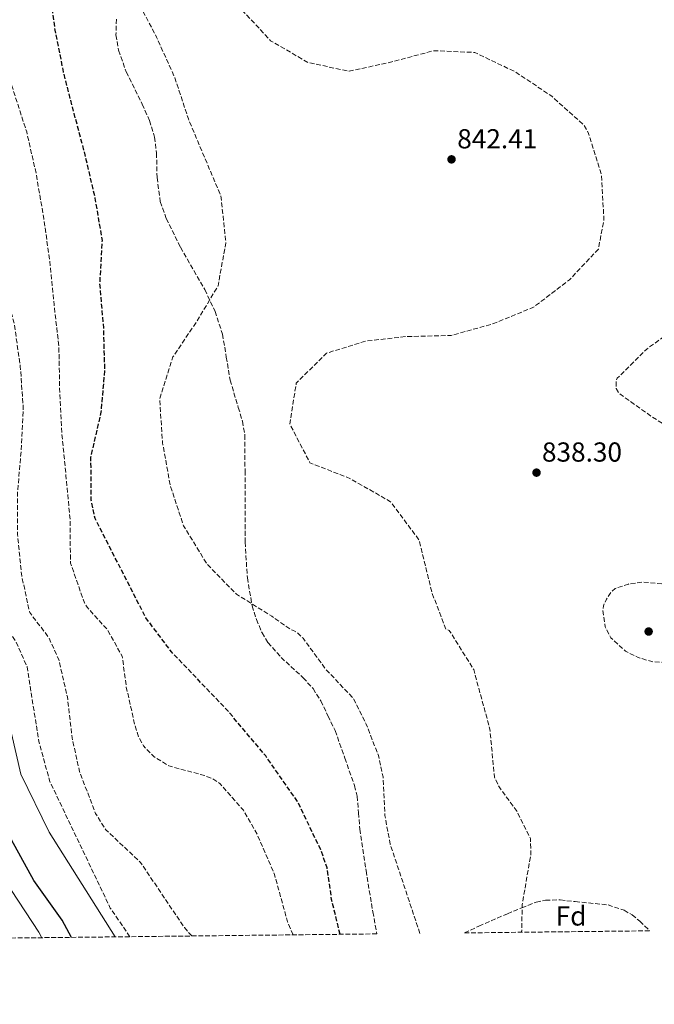
# Model space of a CAD drawing. Units: metres. Extents: x 576594 to 580025, y 4742738 to 4745090.
# Drawn here: x 578746 to 578977, y 4742738 to 4743097 of the extents above; entities that cross this region are included whole.
import ezdxf
from ezdxf.enums import TextEntityAlignment as Align

# ---------------------------------------------------------------- set-up
doc = ezdxf.new("R2010")
doc.units = ezdxf.units.M
doc.header["$MEASUREMENT"] = 0
doc.linetypes.add('DGN Style 3', pattern=[2.435890702152634, 1.739921930109024, -0.6959687720436097])
for name, color, linetype, lineweight in [('Cota de punto acotado terreno', 7, 'Continuous', 0), ('Curva de nivel de depresión directora', 30, 'DGN Style 3', 30), ('Curva de nivel de depresión intermedia', 30, 'DGN Style 3', 0), ('Curva de nivel directora', 30, 'Continuous', 30), ('Curva de nivel intermedia', 30, 'Continuous', 0), ('Etiqueta de zona arbolada', 92, 'Continuous', 0), ('Punto acotado terreno (símbolo)', 7, 'Continuous', 0), ('Zona arbolada', 92, 'DGN Style 3', 0)]:
    doc.layers.add(name, color=color, linetype=linetype, lineweight=lineweight)
doc.styles.add('Style-Arial', font='arial.ttf')

# ---------------------------------------------------------------- blocks, each defined once
blk = doc.blocks.new('5PATER')
at = {"layer": 'Punto acotado terreno (símbolo)', "linetype": 'Continuous', "lineweight": 0}
h = blk.add_hatch(color=51, dxfattribs=at)
edge = h.paths.add_edge_path()
edge.add_ellipse((0, 0), major_axis=(-0.1095731443231308, -0.1110710700762829), ratio=0.9994222409660317, start_angle=0, end_angle=360)

msp = doc.modelspace()

# ---------------------------------------------------------------- linework, layer by layer
at = {"layer": 'Curva de nivel de depresión directora', "color": 30, "linetype": 'DGN Style 3', "lineweight": 30, "elevation": 850.0000000000002, "flags": 128}
msp.add_lwpolyline([(578862.8199999991, 4742763.670000002), (578859.7699999983, 4742776.360000002), (578858.1299999997, 4742787.890000002), (578855.8099999996, 4742794.49), (578847.3000000003, 4742812.060000001), (578835.730000001, 4742828.61), (578822.4299999994, 4742844.490000002), (578801.4999999992, 4742866.440000001), (578792.1200000005, 4742878.84), (578773.5899999985, 4742915.010000002), (578772.2000000004, 4742921.779999999), (578772.0499999984, 4742937.439999999), (578775.8300000003, 4742953.82), (578777.129999999, 4742968.79), (578776.6999999998, 4742984.539999999), (578775.3399999986, 4743000.480000001), (578776.2300000004, 4743016.33), (578773.6299999988, 4743031.720000002), (578769.9499999996, 4743047.460000002), (578765.9499999986, 4743062.5), (578762.0700000006, 4743077.630000002), (578759.0300000008, 4743092.850000001), (578756.9099999996, 4743108.37), (578754.5, 4743124.41), (578752.9800000001, 4743140.670000001), (578753.900000001, 4743156.800000002), (578755.9100000004, 4743173.119999999), (578758.3800000002, 4743188.350000001), (578757.2299999992, 4743203.929999999), (578751.7399999995, 4743219.190000001), (578744.4100000004, 4743233.620000001), (578738.6999999996, 4743247.750000002), (578735.3499999989, 4743262.400000001), (578733.3399999995, 4743278.810000001), (578730.9900000005, 4743293.800000001), (578728.7799999998, 4743307.37)], dxfattribs=at)
at = {"layer": 'Curva de nivel de depresión intermedia', "color": 30, "linetype": 'DGN Style 3', "lineweight": 0, "flags": 128}
for points, elevation in [([(578786.290000001, 4742762.8), (578779.1200000006, 4742773.220000001), (578757.0800000017, 4742819.31), (578753.0899999996, 4742833.850000001), (578748.7800000003, 4742861.019999999), (578744.7900000004, 4742870.100000001), (578738.4400000002, 4742879.850000001), (578734.8200000015, 4742889.210000001), (578733.8700000015, 4742894.800000001), (578733.9000000006, 4742913.270000001), (578734.930000001, 4742918.38), (578734.170000001, 4742934.29), (578733.3100000005, 4742949.310000001), (578730.0700000017, 4742964.529999999), (578726.8399999996, 4742979.38), (578722.7100000012, 4742994.83), (578718.67, 4743009.710000002), (578715.5300000019, 4743024.49), (578713.1700000016, 4743039.73), (578710.9200000007, 4743055.77), (578708.12, 4743071.4), (578706.000000001, 4743086.960000002), (578704.8000000007, 4743103.06), (578703.8799999999, 4743119.119999999), (578701.7100000017, 4743135.279999999), (578699.2599999999, 4743151.519999998), (578697.6600000015, 4743167.210000001), (578694.8899999999, 4743183.039999999), (578690.5300000013, 4743198.400000001), (578687.5800000009, 4743214.159999999), (578684.5999999992, 4743225.369999998), (578683.3400000008, 4743232.220000001), (578679.5000000007, 4743250.92), (578675.8799999999, 4743265.359999998), (578671.9200000013, 4743280.800000001), (578666.3400000001, 4743297.02), (578661.2900000007, 4743310.12), (578656.4800000006, 4743323.199999998), (578652.7800000014, 4743335.59), (578650.7400000007, 4743350.99), (578648.2300000006, 4743365.939999999), (578646.4900000016, 4743381.029999998), (578644.9300000014, 4743396.439999998), (578644.1500000014, 4743411.7), (578644.2400000007, 4743427.179999999), (578644.490000001, 4743442.82), (578644.0300000006, 4743458.009999998), (578642.2400000002, 4743473.369999998), (578639.6400000007, 4743488.439999999), (578634.6400000006, 4743503.470000001), (578628.3700000009, 4743517.509999999), (578621.0100000005, 4743531.249999999), (578613.7400000017, 4743545.240000002), (578611.6299999994, 4743548.779999999), (578604.3899999997, 4743562.480000001), (578598.5300000013, 4743576.449999998), (578595.410000001, 4743591.55), (578592.2500000005, 4743606.849999999), (578588.700000001, 4743621.579999999), (578584.4200000007, 4743636.659999999), (578579.8899999999, 4743652.02), (578575.5800000004, 4743666.42), (578571.4400000009, 4743682.949999998), (578565.9600000002, 4743697.28), (578558.3700000017, 4743711.220000001), (578551.0899999996, 4743725.01), (578544.4400000023, 4743739.930000001), (578538.7699999993, 4743754.140000001), (578530.07, 4743766.57), (578520.3800000005, 4743778.699999998), (578512.8900000004, 4743793.009999998), (578513.1000000006, 4743808.890000001), (578518.6300000002, 4743823.74), (578521.8600000001, 4743839.63), (578523.0600000004, 4743855.810000001), (578524.2000000004, 4743871.430000001), (578524.9700000016, 4743887.239999999), (578525.1500000003, 4743902.480000001), (578523.4300000014, 4743918.16), (578522.1300000006, 4743925.7), (578521.2499999999, 4743941.76), (578519.2100000014, 4743957.449999998), (578516.3400000016, 4743972.55), (578513.8600000005, 4743988.189999999), (578512.230000001, 4744003.27), (578511.4900000012, 4744018.5), (578510.2400000016, 4744034.83), (578507.8299999998, 4744050.99), (578504.6000000001, 4744065.890000001), (578500.76, 4744080.779999999), (578498.1200000002, 4744096.329999999), (578496.8100000004, 4744111.66), (578497.9800000016, 4744127.32), (578500.6900000008, 4744142.720000001), (578501.8300000007, 4744158.34), (578498.5899999996, 4744173.92), (578497.4699999999, 4744189.42), (578498.0900000012, 4744205.029999998), (578499.8000000011, 4744220.050000001), (578500.9000000008, 4744235.179999999), (578501.0400000017, 4744250.499999999)], 865), ([(578808.8100000004, 4742763.06), (578806.0900000002, 4742766.099999999), (578790.130000001, 4742789.869999998), (578777.5100000012, 4742801.699999999), (578773.7500000016, 4742807.609999998), (578767.9000000021, 4742822.96), (578765.1900000009, 4742835.24), (578763.480000001, 4742850.090000001), (578760.3200000004, 4742863.709999999), (578756.6900000004, 4742871.749999999), (578749.7400000013, 4742880.86), (578746.8400000001, 4742894.079999999), (578745.3, 4742909.289999999), (578745.3100000012, 4742924.52), (578746.65, 4742939.980000001), (578747.4000000011, 4742955.109999998), (578746.3300000004, 4742970.41), (578744.0900000008, 4742986.09), (578739.8500000006, 4743001.210000001), (578735.32, 4743016.560000001), (578729.3200000006, 4743031.209999999), (578724.3600000008, 4743045.959999999), (578720.5200000008, 4743060.890000001), (578717.880000001, 4743076.800000001), (578716.4400000017, 4743092.5), (578715.9800000011, 4743107.519999999), (578715.7199999996, 4743122.67), (578716.0199999991, 4743137.67), (578716.0700000006, 4743153.55), (578714.820000001, 4743169.649999999), (578712.8300000017, 4743185.05), (578708.7500000005, 4743199.850000001), (578704.270000001, 4743215.130000002), (578700.430000001, 4743229.98), (578696.9599999997, 4743244.709999999), (578693.4300000004, 4743260.449999999), (578690.3800000016, 4743276.480000001), (578687.6700000003, 4743291.499999999), (578684.2400000015, 4743306.199999999), (578680.2300000016, 4743321.890000001), (578676.4400000008, 4743336.77), (578672.8700000012, 4743352.470000001), (578669.1699999997, 4743368.529999999), (578666.3700000013, 4743384.119999997), (578664.8500000014, 4743400.17), (578663.7800000008, 4743415.390000001), (578662.1800000003, 4743431.199999999), (578660.190000001, 4743446.52), (578658.6399999998, 4743461.569999999), (578656.730000001, 4743476.529999999), (578656.4200000003, 4743492.079999999), (578658.8099999997, 4743507.320000002), (578661.6399999994, 4743522.84), (578660.41, 4743537.890000001), (578651.9600000011, 4743550.289999999), (578639.680000001, 4743560.489999999), (578628.1299999995, 4743570.859999998), (578620.5900000003, 4743583.88), (578614.3000000005, 4743598.519999999), (578608.3500000006, 4743612.77), (578601.5599999999, 4743626.680000001), (578596.8700000006, 4743641.710000001), (578592.0700000017, 4743656.699999998), (578586.6300000012, 4743671.600000001), (578581.610000001, 4743681.619999998), (578575.4199999997, 4743698.02), (578568.6, 4743712.529999998), (578561.7300000013, 4743726.980000001), (578555.8600000017, 4743740.970000001), (578549.9000000005, 4743756.239999999), (578544.3799999995, 4743767.02), (578539.7400000016, 4743773.399999999), (578531.4000000021, 4743783.789999999), (578523.8200000004, 4743797.079999999), (578524.1800000003, 4743813.17), (578528.5900000002, 4743827.679999998), (578531.3799999999, 4743843.32), (578530.6399999999, 4743855.07), (578531.4800000003, 4743869.439999999), (578531.7300000007, 4743883.980000001), (578531.3100000005, 4743898.180000001), (578529.5400000003, 4743913.640000001), (578526.9500000018, 4743930.529999998), (578525.7500000015, 4743946.319999999), (578524.2899999998, 4743961.34), (578522.1500000008, 4743976.77), (578520.5500000003, 4743992.029999999), (578519.3299999998, 4744007.060000001), (578518.2500000005, 4744024.759999999), (578516.8700000012, 4744043.109999999), (578516.2499999999, 4744057.300000001), (578515.6500000008, 4744066.829999999), (578511.6299999997, 4744082.470000001), (578508.4400000002, 4744098.800000001), (578506.7500000002, 4744116.329999999), (578507.6399999999, 4744134.2), (578509.0500000003, 4744150.009999999), (578508.600000001, 4744165.640000001), (578507.6399999999, 4744179.999999999), (578507.5400000016, 4744196.859999998), (578508.6799999992, 4744214.179999999)], 860.0000000000002), ([(578845.7100000011, 4742763.48), (578843.6900000004, 4742768.27), (578838.9400000006, 4742785.469999999), (578832.5900000005, 4742800.190000001), (578827.5900000005, 4742808.84), (578819.0900000001, 4742818.51), (578816.3899999999, 4742820.269999999), (578813.5700000013, 4742821.439999999), (578800.4300000007, 4742824.989999999), (578794.920000001, 4742828.389999999), (578791.2000000017, 4742832.31), (578789.4600000004, 4742835.42), (578788.0700000002, 4742839.869999999), (578784.9499999998, 4742853.699999998), (578783.4400000012, 4742864.9), (578778.1100000002, 4742874.480000001), (578770.7200000007, 4742882.76), (578769.7100000004, 4742884.310000001), (578764.6000000008, 4742898.849999999), (578764.450000001, 4742914.609999999), (578762.9600000002, 4742930.699999998), (578761.4100000013, 4742946.269999998), (578760.6500000012, 4742962.34), (578760.3800000009, 4742977.849999999), (578758.6300000006, 4742992.930000001), (578756.980000001, 4743009.350000001), (578754.870000001, 4743024.300000001), (578752.0500000003, 4743040.82), (578748.6600000017, 4743055.83), (578743.6900000006, 4743071.140000001), (578738.6799999994, 4743086.81), (578735.5200000011, 4743101.630000001), (578734.6200000005, 4743118.819999999), (578733.5000000005, 4743134.84), (578733.1000000003, 4743151.240000002), (578734.0999999995, 4743167.41), (578735.4100000015, 4743184.599999999), (578733.8600000005, 4743200.050000001), (578727.7699999994, 4743215.42), (578722.1300000001, 4743229.92), (578718.1300000014, 4743245), (578716.0900000007, 4743260.480000001), (578713.9600000005, 4743276.890000001), (578710.8800000005, 4743292.31), (578707.8300000017, 4743308.58), (578704.1000000011, 4743323.869999998), (578700.4500000011, 4743340.09), (578696.9599999997, 4743355.42), (578693.8600000017, 4743372.09), (578692.0500000012, 4743388.579999999), (578690.8399999999, 4743405.119999999), (578689.2500000006, 4743420.050000001), (578686.9300000005, 4743435.649999999), (578684.2999999997, 4743450.560000001), (578683.1300000007, 4743467.220000001), (578682.9400000006, 4743483.050000002), (578683.2600000004, 4743499.180000001), (578683.1500000008, 4743514.970000001), (578683.1300000007, 4743530.17), (578680.2600000007, 4743544.949999998), (578674.02, 4743559.52), (578664.8400000002, 4743571.619999998), (578654.5200000004, 4743582.859999998), (578644.0300000006, 4743594.609999999), (578633.1800000012, 4743605.720000001), (578623.200000001, 4743618.05), (578614.9300000009, 4743631.579999999), (578608.070000001, 4743646.57), (578601.6699999995, 4743661.130000001), (578595.1100000015, 4743675.61), (578590.430000001, 4743685.699999999), (578583.9300000012, 4743701.259999999), (578577.7199999995, 4743715.880000001), (578571.5900000007, 4743730.449999998), (578566.11, 4743744.640000002), (578560.4100000003, 4743759.880000001), (578555.1100000007, 4743772.59), (578553.4100000019, 4743775.690000001), (578546.3399999999, 4743789.230000001), (578540.0299999999, 4743803.509999999), (578535.5000000015, 4743818.95), (578535.5599999996, 4743834.27), (578537.3000000007, 4743849.33), (578538.2500000007, 4743854.810000001), (578538.9400000013, 4743869.8), (578538.690000001, 4743884.84), (578537.5399999999, 4743899.52), (578535.0200000008, 4743914.88), (578532.0000000012, 4743930.91), (578530.8299999998, 4743946.359999999), (578530.0499999998, 4743961.619999999), (578528.6100000005, 4743976.930000001), (578527.6100000013, 4743992.42), (578526.5800000008, 4744007.539999999), (578525.5000000012, 4744024.619999998), (578524.9600000003, 4744041.599999999), (578526.1600000006, 4744056.76), (578526.3000000014, 4744069.65), (578522.2699999993, 4744085.100000001), (578518.7900000013, 4744100.88), (578516.4100000008, 4744117.279999999)], 855), ([(578891.9200000013, 4742764), (578881.1100000018, 4742796.509999999), (578879.1800000007, 4742806.92), (578878.5000000012, 4742821.02), (578876.78, 4742828.77), (578872.4000000014, 4742840.169999998), (578867.5700000012, 4742849.730000001), (578857.780000001, 4742859.979999999), (578849.37, 4742871.470000001), (578847.1500000005, 4742873.529999998), (578845.9099999999, 4742874.34), (578844.8900000007, 4742874.600000001), (578837.9500000004, 4742879.460000001), (578825.1000000006, 4742887.480000001), (578814.2599999999, 4742898.63), (578805.8200000019, 4742912.390000001), (578801.030000002, 4742926.819999999), (578798.1399999997, 4742942.689999999), (578797.1000000003, 4742958.589999998), (578801.9400000017, 4742973.869999998), (578810.3700000006, 4742986.439999999), (578818.3800000015, 4742999.720000001), (578821.2000000001, 4743015.449999999), (578821.1399999997, 4743016.490000002), (578819.3800000006, 4743032.62), (578813.3900000004, 4743046.67), (578807.560000001, 4743060.56), (578802.6400000014, 4743075.539999997), (578795.9500000015, 4743090.34), (578788.8400000012, 4743103.929999999), (578781.3600000002, 4743118.109999998), (578774.9200000007, 4743132.51), (578772.110000001, 4743148.38), (578773.85, 4743163.930000001), (578780.9400000023, 4743177.149999999), (578786.7800000005, 4743183.650000001), (578793.5300000008, 4743197.310000001), (578792.5899999997, 4743212.330000001), (578790.4500000007, 4743217.720000001), (578780.7000000008, 4743230.409999999), (578770.8400000014, 4743242.539999999), (578761.7000000017, 4743255.289999999), (578754.9500000015, 4743268.880000001), (578751.1000000003, 4743284.609999999), (578748.0899999995, 4743300.399999999), (578744.9300000012, 4743315.9), (578741.2000000007, 4743331.949999998), (578736.8900000014, 4743346.390000001), (578732.8000000009, 4743361.92), (578731.4500000008, 4743377.130000001), (578731.0900000009, 4743393.119999999), (578731.3900000005, 4743408.56), (578731.4000000017, 4743424.36), (578731.2300000017, 4743440.960000001), (578730.6100000005, 4743456.27), (578726.0799999997, 4743471.789999999), (578719.6400000001, 4743485.99), (578717.3500000013, 4743501.99), (578720.9200000009, 4743516.76), (578725.0500000014, 4743531.34), (578726.110000001, 4743546.600000001), (578723.3000000013, 4743562.390000002), (578717.0600000008, 4743576.989999999), (578708.6400000008, 4743589.789999999), (578698.2200000006, 4743601.63), (578687.5300000019, 4743613.539999999), (578677.0399999998, 4743624.539999999), (578665.5300000008, 4743634.749999999), (578653.2700000008, 4743644.310000001), (578642.4300000003, 4743654.890000001), (578632.5400000018, 4743666.42), (578623.190000002, 4743679.479999999), (578617.0300000019, 4743694.090000001), (578610.2800000017, 4743707.600000001), (578602.8200000006, 4743721.02), (578595.5300000017, 4743735.52), (578589.3300000012, 4743750.130000001), (578583.7300000022, 4743764.939999999), (578579.3600000001, 4743780.470000002), (578575.9100000013, 4743796.33), (578574.6200000015, 4743812.380000001), (578567.3900000007, 4743826.050000001), (578560.4400000017, 4743840.039999999), (578560.0999999996, 4743841.109999999), (578558.9500000007, 4743856.17), (578558.0299999998, 4743872.270000001), (578555.8300000004, 4743887.869999999), (578551.6399999994, 4743902.710000001), (578547.4700000008, 4743918), (578546.8899999997, 4743933.060000001), (578545.9800000022, 4743948.4), (578545.0600000013, 4743964.51), (578543.0099999994, 4743980.830000001), (578542.6100000015, 4743996.539999999), (578542.8300000007, 4744012.179999999), (578544.5400000005, 4744027.249999999), (578547.7200000011, 4744042.859999999), (578552.4500000008, 4744057.939999999), (578555.9700000013, 4744072.63), (578554.2900000004, 4744088.680000001), (578549.1400000005, 4744102.859999998)], 845), ([(578842.9999999999, 4743179.38), (578836.7200000011, 4743182.730000001), (578821.5000000017, 4743181.789999999), (578807.4100000013, 4743175.59), (578796.0699999998, 4743164.34), (578793.7699999999, 4743148.579999999), (578799.9400000012, 4743133.38), (578808.8200000017, 4743119.98), (578819.5599999994, 4743107.99), (578830.6900000006, 4743096.4), (578837.5300000003, 4743089), (578851.1400000004, 4743081.079999999), (578866.1500000019, 4743077.88), (578881.7199999997, 4743081.32), (578896.9700000006, 4743085.369999998), (578911.9700000007, 4743084.74), (578926.6500000014, 4743077.679999999), (578939.990000001, 4743068.789999999), (578951.7500000002, 4743058.220000001), (578953.410000001, 4743055.189999999), (578958.0900000016, 4743040.159999999), (578958.9699999999, 4743023.849999999), (578956.9500000015, 4743013.16), (578946.4100000004, 4743001.970000001), (578933.3600000015, 4742992.009999999), (578918.75, 4742986.01), (578903.3099999994, 4742981.680000001), (578887.2300000017, 4742981.329999999), (578872.2699999994, 4742979.659999999), (578857.9100000006, 4742975.27), (578846.88, 4742964.390000001), (578844.5300000008, 4742949.429999999), (578851.850000001, 4742935.369999999), (578866.6200000012, 4742929.560000001), (578881.2200000014, 4742921.179999998), (578891.6100000005, 4742907.26), (578896.3600000002, 4742887.939999999), (578901.4100000019, 4742874.720000001), (578902.5400000005, 4742874.269999999), (578903.1700000009, 4742873.49), (578911.5199999993, 4742860.029999998), (578917.4300000013, 4742838.390000001), (578919.0800000009, 4742820.869999997), (578920.7900000007, 4742817.359999998), (578927.36, 4742808.34), (578932.1800000012, 4742798.55), (578932.3700000013, 4742792.899999999), (578929.2100000007, 4742774.579999999), (578929.0000000006, 4742764.430000001)], 840), ([(578950.3900000014, 4743147.09), (578957.66, 4743140.179999999), (578962.1100000005, 4743125.82), (578970.4600000009, 4743112.619999999), (578979.9000000001, 4743106.05), (578991.9900000002, 4743096.510000001), (579006.7200000001, 4743090.550000002), (579013.1100000005, 4743076.949999998), (579011.100000001, 4743061.659999999), (579008.610000001, 4743051.21), (578999.1000000003, 4743040.550000001), (578997.1600000003, 4743025.060000001), (579001.5400000013, 4743010.199999998), (579002.4800000022, 4742997.880000001), (578993.3700000015, 4742990.970000001), (578980.630000001, 4742981.159999999), (578974.680000001, 4742976.81), (578963.8100000012, 4742966.15), (578963.4800000004, 4742965.41), (578963.4699999993, 4742962.449999998), (578964.3099999997, 4742960.759999999), (578976.620000001, 4742951.999999999), (578985.990000001, 4742946.099999998), (579001.3100000009, 4742942.039999999), (579002.0799999998, 4742941.469999999), (579002.7000000012, 4742940.779999998), (579003.1100000002, 4742940.060000001), (579001.3100000009, 4742930.630000001), (579003.6199999999, 4742927.880000002), (579005.0599999994, 4742925.029999999), (579008.400000001, 4742914.609999999), (579009.0500000013, 4742906.84), (579008.5199999994, 4742902.82), (579008.0400000011, 4742900.970000001), (579007.29, 4742899.41), (579004.8600000005, 4742896.679999999), (579001.4500000017, 4742894.210000001), (578998.5999999996, 4742892.499999999), (578995.2800000004, 4742891.27), (578983.0600000006, 4742891.01), (578973.0899999995, 4742891.899999999), (578967.8800000015, 4742891.210000001), (578963.0700000015, 4742889.550000001), (578961.5800000007, 4742888.249999999), (578959.9100000008, 4742885.659999999), (578958.8300000012, 4742883.29), (578958.600000001, 4742881.709999999), (578959.4100000003, 4742875.560000001), (578961.5400000004, 4742871.62), (578966.8500000011, 4742866.73), (578971.4199999998, 4742864.470000001), (578976.4700000014, 4742862.939999999), (578987.6600000006, 4742862.34), (578996.5800000012, 4742860.63), (579006.0300000017, 4742864.34), (579010.720000001, 4742864.17), (579012.65, 4742863.570000002), (579013.8400000014, 4742862.84), (579017.5800000008, 4742858.32), (579018.6200000001, 4742855.84), (579018.950000001, 4742853.499999999), (579013.8400000014, 4742837.399999999), (579013.5000000016, 4742834.739999999), (579013.9500000009, 4742832.019999999), (579015.4500000007, 4742828.749999999), (579017.8700000015, 4742825.959999999), (579021.0000000006, 4742823.81), (579025.3300000002, 4742822.17), (579034.0300000019, 4742820.499999999), (579046.6600000005, 4742819.539999999), (579048.3000000011, 4742820.26), (579049.6199999999, 4742821.179999999), (579052.0100000015, 4742823.81), (579060.2300000003, 4742837.699999998), (579067.4500000001, 4742843.600000001), (579068.8500000014, 4742844.21), (579069.8500000006, 4742844.349999999), (579071.7200000014, 4742844.119999998), (579080.6900000012, 4742840.059999999), (579086.2900000003, 4742835.01), (579093.1800000013, 4742831.659999999), (579097.6400000005, 4742825.98), (579107.5800000003, 4742800.560000001), (579106.2599999994, 4742788.71), (579106.9000000008, 4742784.05), (579108.2000000017, 4742780.59), (579108.8400000011, 4742779.77), (579109.780000002, 4742779.000000001), (579115.37, 4742777.039999999), (579116.7300000011, 4742776.220000001), (579117.9699999995, 4742775.06), (579122.7200000016, 4742766.630000001)], 835.0000000000001)]:
    msp.add_lwpolyline(points, dxfattribs=dict(at, elevation=elevation))
at = {"layer": 'Curva de nivel directora', "color": 30, "linetype": 'Continuous', "lineweight": 30, "elevation": 875.0000000000002, "flags": 128}
msp.add_lwpolyline([(578764.9999999986, 4742762.560000001), (578761.5299999998, 4742768.850000001), (578751.23, 4742783.230000001), (578741.7699999984, 4742800.470000002)], dxfattribs=at)
at = {"layer": 'Curva de nivel intermedia', "color": 30, "linetype": 'Continuous', "lineweight": 0, "flags": 128}
for points, elevation in [([(578780.8600000017, 4742762.739999999), (578756.8500000014, 4742800.92), (578746.4700000013, 4742821.920000001), (578738.3100000005, 4742857.38)], 870), ([(578754.1500000014, 4742762.440000001), (578753.0500000016, 4742764.430000001), (578743.150000002, 4742779.640000001)], 880)]:
    msp.add_lwpolyline(points, dxfattribs=dict(at, elevation=elevation))
at = {"layer": 'Zona arbolada', "color": 92, "linetype": 'DGN Style 3', "lineweight": 0}
for points in [[(578781.3600000005, 4743096.9, 850.9700000000012), (578781.1799999997, 4743091.109999999, 851.7700000000042), (578782.1200000001, 4743085.539999999, 852.0399999999937), (578784.9400000004, 4743077.640000001, 851.3899999999995), (578790.75, 4743065.9, 849.3999999999943), (578793.3899999997, 4743059.960000001, 848.5), (578795.2400000002, 4743053.9, 848.0099999999949), (578795.9500000002, 4743048.140000001, 847.8999999999943), (578796.1699999999, 4743039.180000001, 847.8600000000006), (578797.3300000001, 4743030.449999999, 847.6699999999984), (578799.5, 4743024.24, 847.3899999999995), (578804.7000000002, 4743013.789999999, 846.8099999999978), (578813.5300000003, 4742998.380000001, 845.75), (578817.2999999998, 4742990.470000001, 845.1399999999995), (578819.9699999997, 4742982.199999999, 844.4900000000052), (578821.3899999997, 4742973.84, 843.2700000000042), (578822.7699999996, 4742965.480000001, 842.1399999999995), (578825.7599999999, 4742955.52, 841.9799999999959), (578827.2400000002, 4742950.52, 842.1699999999984), (578828.1500000004, 4742945.439999999, 842.4799999999959), (578828.2000000002, 4742932.460000001, 843.7100000000064), (578828.2199999997, 4742906.449999999, 845.179999999993), (578829.0499999998, 4742893.460000001, 845.4900000000052), (578830.7699999996, 4742883.25, 846.3200000000071), (578832.3399999999, 4742878.289999999, 846.7599999999949), (578834.4299999997, 4742873.430000001, 847), (578836.5700000003, 4742869.880000001, 847.029999999999), (578841.3600000005, 4742864.470000001, 846.8800000000047), (578849.3799999999, 4742857.08, 846.4799999999959), (578852.9800000004, 4742853.119999999, 846.3399999999965), (578855.8200000003, 4742848.640000001, 846.3300000000017), (578858.4299999997, 4742843.230000001, 846.4199999999984), (578861.04, 4742837.83, 846.5), (578864.5700000003, 4742827.83, 846.5), (578868.0999999996, 4742817.82, 846.5), (578869.0499999998, 4742813.960000001, 846.5700000000071), (578869.5800000001, 4742807.949999999, 846.800000000003), (578870.0499999998, 4742801.92, 847), (578872.2999999998, 4742786.859999999, 847.1100000000006), (578874.7599999999, 4742771.810000001, 847), (578876.2699999996, 4742763.83, 846.779999999999), (576619.8300000001, 4742738.189999999, 1095)], [(578781.3600000005, 4743096.9, 850.9700000000012), (578781.1799999997, 4743091.109999999, 851.7700000000042), (578782.1200000001, 4743085.539999999, 852.0399999999937), (578784.9400000004, 4743077.640000001, 851.3899999999995), (578790.75, 4743065.9, 849.3999999999943), (578793.3899999997, 4743059.960000001, 848.5), (578795.2400000002, 4743053.9, 848.0099999999949), (578795.9500000002, 4743048.140000001, 847.8999999999943), (578796.1699999999, 4743039.180000001, 847.8600000000006), (578797.3300000001, 4743030.449999999, 847.6699999999984), (578799.5, 4743024.24, 847.3899999999995), (578804.7000000002, 4743013.789999999, 846.8099999999978), (578813.5300000003, 4742998.380000001, 845.75), (578817.2999999998, 4742990.470000001, 845.1399999999995), (578819.9699999997, 4742982.199999999, 844.4900000000052), (578821.3899999997, 4742973.84, 843.2700000000042), (578822.7699999996, 4742965.480000001, 842.1399999999995), (578825.7599999999, 4742955.52, 841.9799999999959), (578827.2400000002, 4742950.52, 842.1699999999984), (578828.1500000004, 4742945.439999999, 842.4799999999959), (578828.2000000002, 4742932.460000001, 843.7100000000064), (578828.2199999997, 4742906.449999999, 845.179999999993), (578829.0499999998, 4742893.460000001, 845.4900000000052), (578830.7699999996, 4742883.25, 846.3200000000071), (578832.3399999999, 4742878.289999999, 846.7599999999949), (578834.4299999997, 4742873.430000001, 847), (578836.5700000003, 4742869.880000001, 847.029999999999), (578841.3600000005, 4742864.470000001, 846.8800000000047), (578849.3799999999, 4742857.08, 846.4799999999959), (578852.9800000004, 4742853.119999999, 846.3399999999965), (578855.8200000003, 4742848.640000001, 846.3300000000017), (578858.4299999997, 4742843.230000001, 846.4199999999984), (578861.04, 4742837.83, 846.5), (578864.5700000003, 4742827.83, 846.5), (578868.0999999996, 4742817.82, 846.5), (578869.0499999998, 4742813.960000001, 846.5700000000071), (578869.5800000001, 4742807.949999999, 846.800000000003), (578870.0499999998, 4742801.92, 847), (578872.2999999998, 4742786.859999999, 847.1100000000006), (578874.7599999999, 4742771.810000001, 847), (578876.2699999996, 4742763.83, 846.779999999999)], [(578908.1500000004, 4742764.189999999, 842.7700000000042), (578913.4299999997, 4742766.609999999, 842.3099999999978), (578923.7999999998, 4742771.16, 840.3099999999978), (578929.0099999999, 4742773.310000001, 839.25), (578934.25, 4742775.359999999, 838.7899999999936), (578937.6500000004, 4742776.16, 838.820000000007), (578943.0700000003, 4742776.17, 838.9499999999971), (578948.5, 4742775.600000001, 839.1199999999953), (578960.4900000002, 4742774.350000001, 839.5399999999937), (578966.3300000001, 4742772.41, 839.7599999999949), (578969.2300000004, 4742770.74, 839.8600000000006), (578972.0999999996, 4742768.470000001, 839.9600000000064), (578975.6200000001, 4742764.949999999, 840.029999999999)]]:
    msp.add_polyline3d(points, dxfattribs=at)
msp.add_polyline3d([(578975.6200000001, 4742764.949999999, 840.029999999999), (578908.1500000004, 4742764.189999999, 842.7700000000042), (578913.4299999997, 4742766.609999999, 842.3099999999978), (578923.7999999998, 4742771.16, 840.3099999999978), (578929.0099999999, 4742773.310000001, 839.25), (578934.25, 4742775.359999999, 838.7899999999936), (578937.6500000004, 4742776.16, 838.820000000007), (578943.0700000003, 4742776.17, 838.9499999999971), (578948.5, 4742775.600000001, 839.1199999999953), (578960.4900000002, 4742774.350000001, 839.5399999999937), (578966.3300000001, 4742772.41, 839.7599999999949), (578969.2300000004, 4742770.74, 839.8600000000006), (578972.0999999996, 4742768.470000001, 839.9600000000064)], close=True, dxfattribs=at)

# ---------------------------------------------------------------- block references
at = {"layer": 'Punto acotado terreno (símbolo)', "color": 7, "linetype": 'Continuous', "lineweight": 0, "xscale": 10, "yscale": 10, "zscale": 10}
for p in [(578903.449999998, 4743045.810000001, 842.4100000000036), (578934.4200000009, 4742931.76, 838.3000000000034), (578975.2699999989, 4742873.910000001, 833.3300000000023)]:
    msp.add_blockref('5PATER', p, dxfattribs=at)

# ---------------------------------------------------------------- texts
at = {"layer": 'Cota de punto acotado terreno', "color": 7, "linetype": 'Continuous', "lineweight": 0, "style": 'Style-Arial'}
for s, p in [('842.41', (578905.5300000017, 4743049.81, 842.4100000000036)), ('838.30', (578936.3999999996, 4742935.76, 838.3000000000029))]:
    msp.add_text(s, height=7.000000000000002, dxfattribs=at).set_placement(p)
at = {"layer": 'Etiqueta de zona arbolada', "color": 92, "linetype": 'Continuous', "lineweight": 0, "style": 'Style-Arial'}
msp.add_text('Fd', height=7.000000000000002, dxfattribs=at).set_placement((578946.997441364, 4742770.350010002, 838.5899999999965), align=Align.MIDDLE_CENTER)

doc.saveas('drawing.dxf')
